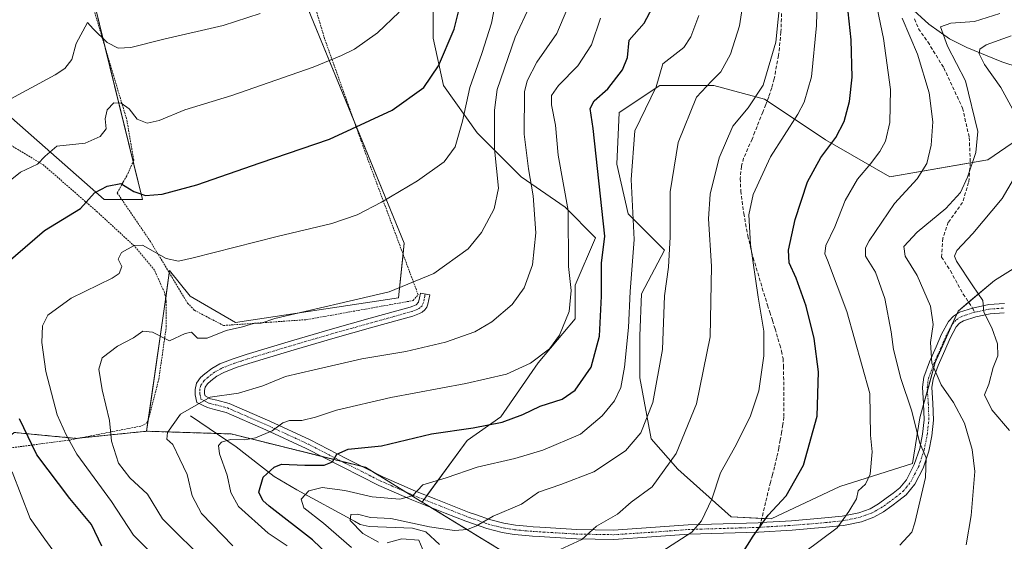
# Model space of a CAD drawing. Units: metres. Extents: x 583093 to 586488, y 4770579 to 4772934.
# Drawn here: x 583963 to 584246, y 4770847 to 4770997 of the extents above; entities that cross this region are included whole.
import ezdxf

# ---------------------------------------------------------------- set-up
doc = ezdxf.new("R2010")
doc.units = ezdxf.units.M
doc.header["$MEASUREMENT"] = 0
for name, pattern in [('TRAZO_Y_PUNTO', [1, 0.5, -0.25, 0, -0.25]), ('TRAZOS', [0.75, 0.5, -0.25]), ('TRAZOSX2', [1.5, 1, -0.5])]:
    doc.linetypes.add(name, pattern=pattern)
for name, color, linetype, lineweight in [('Alambrada', 19, 'TRAZOS', 0), ('Arbolado forestal', 92, 'TRAZOS', 0), ('Arbolado forestal CxS', 92, 'Continuous', 0), ('Camino', 19, 'Continuous', 0), ('Camino Cxs', 19, 'Continuous', 0), ('Camino eje', 39, 'TRAZO_Y_PUNTO', 13), ('Corriente natural lineal', 142, 'Continuous', 13), ('Curva de nivel maestra', 36, 'Continuous', 30), ('Curva de nivel normal', 36, 'Continuous', 0), ('Matorral', 135, 'Continuous', 0), ('Matorral CxS', 135, 'Continuous', 0), ('Pastizal CxS', 92, 'Continuous', 0), ('Prado', 92, 'Continuous', 0), ('Prado CxS', 92, 'Continuous', 0), ('Senda', 19, 'TRAZOSX2', 0)]:
    doc.layers.add(name, color=color, linetype=linetype, lineweight=lineweight)

# ---------------------------------------------------------------- blocks, each defined once
blk = doc.blocks.new('*U167')
at = {"layer": 'Curva de nivel normal', "color": 36, "linetype": 'Continuous', "lineweight": 0}
blk.add_polyline3d([(584215.99, 4770846.12, 740), (584219.41, 4770849.86, 740), (584220.31, 4770852.52, 740), (584223.37, 4770865.62, 740), (584223.51, 4770871.28, 740), (584221.75, 4770875.47, 740), (584219.37, 4770885, 740), (584216.26, 4770894.05, 740), (584214.12, 4770902.39, 740), (584213.49, 4770907.48, 740), (584211.7, 4770917.07, 740), (584209.01, 4770924.73, 740), (584206.07, 4770929.33, 740), (584206.05, 4770931.67, 740), (584207.16, 4770933.76, 740), (584214.47, 4770944.46, 740), (584220.98, 4770951.6, 740), (584223.76, 4770956.01, 740), (584224.97, 4770961.26, 740), (584225.44, 4770967.96, 740), (584224.38, 4770976.36, 740), (584221.06, 4770987.47, 740), (584216.66, 4770997.78, 740)], dxfattribs=at)
blk = doc.blocks.new('*U168')
at = {"layer": 'Curva de nivel normal', "color": 36, "linetype": 'Continuous', "lineweight": 0}
blk.add_polyline3d([(584116.98, 4770844.27, 760), (584124.47, 4770847.77, 760), (584128.62, 4770851.62, 760), (584134.75, 4770855.04, 760), (584138.6, 4770858.48, 760), (584144.7, 4770862.91, 760), (584151.59, 4770872.5, 760), (584157.47, 4770886.78, 760), (584161.36, 4770906.09, 760), (584161.74, 4770926.42, 760), (584160.86, 4770940.08, 760), (584161.34, 4770947.14, 760), (584163.98, 4770957.61, 760), (584167.88, 4770966.69, 760), (584172.32, 4770972.05, 760), (584176.6, 4770978.53, 760), (584180.25, 4770990.88, 760), (584182.29, 4771010.86, 760)], dxfattribs=at)
blk = doc.blocks.new('*U169')
at = {"layer": 'Curva de nivel normal', "color": 36, "linetype": 'Continuous', "lineweight": 0}
blk.add_polyline3d([(584235.07, 4770846.2, 735), (584236.55, 4770854.62, 735), (584237.54, 4770867.3, 735), (584236.8, 4770873.61, 735), (584234.58, 4770881.25, 735), (584231.4, 4770887.22, 735), (584227.91, 4770892.22, 735), (584225.22, 4770898.54, 735), (584224.77, 4770904.42, 735), (584225.58, 4770909.59, 735), (584224.83, 4770914.94, 735), (584220.95, 4770923.77, 735), (584217.48, 4770929.26, 735), (584217.11, 4770932.04, 735), (584221, 4770936.22, 735), (584229.19, 4770943.04, 735), (584233.42, 4770947.66, 735), (584235.5, 4770952.06, 735), (584237.84, 4770959.15, 735), (584238.47, 4770965.19, 735), (584234.85, 4770979.75, 735), (584229.67, 4770989.76, 735), (584227.67, 4770995.31, 735), (584230.67, 4770996.38, 735), (584237.45, 4770996.9, 735), (584244.78, 4770999.12, 735)], dxfattribs=at)
blk = doc.blocks.new('*U170')
at = {"layer": 'Curva de nivel normal', "color": 36, "linetype": 'Continuous', "lineweight": 0}
for points in [[(584247.54, 4770879.16, 730), (584242.44, 4770885.09, 730), (584240.39, 4770889.37, 730), (584241.6, 4770892.42, 730), (584242.88, 4770897.21, 730), (584244.18, 4770900.57, 730), (584244.11, 4770904.05, 730), (584242.48, 4770908.7, 730), (584240.16, 4770913.14, 730), (584239.88, 4770916.58, 730), (584236.96, 4770920.8, 730), (584232.33, 4770927.84, 730), (584231.74, 4770929.26, 730), (584232.35, 4770930.95, 730), (584237, 4770935.8, 730), (584245.46, 4770945.95, 730), (584248.69, 4770951.44, 730)], [(584248.55, 4770971.53, 730), (584245.09, 4770977.9, 730), (584240.36, 4770984.52, 730), (584238.86, 4770987.56, 730), (584239.02, 4770988.89, 730), (584240.81, 4770990.16, 730), (584248.03, 4770992.7, 730)]]:
    blk.add_polyline3d(points, dxfattribs=at)
blk = doc.blocks.new('*U171')
at = {"layer": 'Curva de nivel normal', "color": 36, "linetype": 'Continuous', "lineweight": 0}
blk.add_polyline3d([(584039.62, 4770845.96, 780), (584034.18, 4770849.6, 780), (584025.61, 4770857.24, 780), (584023.44, 4770861.22, 780), (584022.38, 4770866.28, 780), (584020.15, 4770872.44, 780), (584019.86, 4770874.76, 780), (584020.72, 4770875.78, 780), (584023.26, 4770876.53, 780), (584027.3, 4770876.43, 780), (584030.47, 4770876.99, 780), (584035.28, 4770879, 780), (584038.39, 4770881.33, 780), (584040.29, 4770881.97, 780), (584043.83, 4770882.01, 780), (584047.81, 4770882.94, 780), (584053.8, 4770885.01, 780), (584069.46, 4770888.65, 780), (584091.04, 4770892.6, 780), (584102.78, 4770895.37, 780), (584109.7, 4770898.54, 780), (584115.12, 4770902.63, 780), (584118.05, 4770906.55, 780), (584120.83, 4770913.4, 780), (584121.4, 4770919.45, 780), (584120.57, 4770926.29, 780), (584120.48, 4770942.44, 780), (584117.67, 4770958.42, 780), (584116.85, 4770967.03, 780), (584115.75, 4770972.83, 780), (584115.73, 4770975.52, 780), (584117.75, 4770978.48, 780), (584123.24, 4770984.13, 780), (584127.25, 4770990.16, 780), (584129.79, 4770997.8, 780)], dxfattribs=at)
blk = doc.blocks.new('*U173')
at = {"layer": 'Curva de nivel normal', "color": 36, "linetype": 'Continuous', "lineweight": 0}
blk.add_polyline3d([(584016.84, 4770840.63, 790), (584003.74, 4770853.72, 790), (583999.37, 4770860.8, 790), (583994.33, 4770865.5, 790), (583991.07, 4770869.68, 790), (583989.09, 4770876.05, 790), (583988.43, 4770882.01, 790), (583986.4, 4770890.86, 790), (583985.44, 4770896.73, 790), (583986.39, 4770900, 790), (583990.82, 4770903.43, 790), (583995.37, 4770905.81, 790), (583998.09, 4770907.72, 790), (584000.83, 4770907.39, 790), (584005.74, 4770904.93, 790), (584010.26, 4770907.06, 790), (584012.08, 4770907.43, 790), (584013.82, 4770905.65, 790), (584016.56, 4770905.73, 790), (584022.01, 4770907.88, 790), (584026.71, 4770909, 790), (584029.95, 4770909.9, 790), (584032.14, 4770910.05, 790), (584036.08, 4770911.36, 790), (584068.96, 4770919.03, 790), (584081.8, 4770924.36, 790), (584091.76, 4770931.37, 790), (584095.59, 4770936.1, 790), (584099.24, 4770942.95, 790), (584100.42, 4770948.92, 790), (584099.26, 4770960.17, 790), (584099.29, 4770971.37, 790), (584100.08, 4770977.27, 790), (584105.29, 4770992.38, 790), (584109.34, 4771001.18, 790)], dxfattribs=at)
blk = doc.blocks.new('*U181')
at = {"layer": 'Curva de nivel normal', "color": 36, "linetype": 'Continuous', "lineweight": 0}
blk.add_polyline3d([(584004.87, 4770839.47, 795), (583995.38, 4770849.01, 795), (583989.02, 4770858.64, 795), (583979.1, 4770872.29, 795), (583975.98, 4770877.91, 795), (583973.45, 4770883.64, 795), (583970.19, 4770896.14, 795), (583969.01, 4770904.42, 795), (583969.17, 4770909.27, 795), (583970.69, 4770912.34, 795), (583977.48, 4770917.24, 795), (583989.25, 4770922.98, 795), (583991.26, 4770924.36, 795), (583992.07, 4770926.34, 795), (583990.98, 4770928.44, 795), (583991.92, 4770930.35, 795), (583995.54, 4770932.33, 795), (583997.96, 4770932.5, 795), (584004.74, 4770928.59, 795), (584008.37, 4770927.87, 795), (584012.56, 4770928.82, 795), (584036.74, 4770934.97, 795), (584052.47, 4770938.66, 795), (584059.8, 4770941.17, 795), (584066.8, 4770944.84, 795), (584077.13, 4770950.98, 795), (584084.84, 4770956.45, 795), (584088.02, 4770960.78, 795), (584090.04, 4770968.16, 795), (584092.19, 4770977.89, 795), (584095.66, 4770987.65, 795), (584098.41, 4770996.37, 795), (584099.94, 4771004.46, 795)], dxfattribs=at)
blk = doc.blocks.new('*U187')
at = {"layer": 'Curva de nivel normal', "color": 36, "linetype": 'Continuous', "lineweight": 0}
for points in [[(583974.73, 4770841.11, 805), (583969.84, 4770847.79, 805), (583965.63, 4770853.74, 805), (583960.46, 4770867.26, 805)], [(583957.35, 4770949.04, 805), (583962.89, 4770953.49, 805), (583967.75, 4770955.75, 805), (583969.99, 4770958.08, 805), (583973.36, 4770960.99, 805), (583981.45, 4770961.87, 805), (583985.83, 4770963.72, 805), (583987.51, 4770965.96, 805), (583987.25, 4770968.84, 805), (583987.76, 4770971.39, 805), (583989.74, 4770973.42, 805), (583991.85, 4770973.36, 805), (583994.09, 4770971.67, 805), (583996.48, 4770968.76, 805), (583999.32, 4770967.6, 805), (584002.74, 4770968.36, 805), (584010.18, 4770971.47, 805), (584023.67, 4770975.52, 805), (584047.11, 4770983.68, 805), (584055.25, 4770987.1, 805), (584059.03, 4770988.93, 805), (584065.64, 4770993.61, 805), (584071.87, 4770999.57, 805)]]:
    blk.add_polyline3d(points, dxfattribs=at)
blk = doc.blocks.new('*U188')
at = {"layer": 'Curva de nivel normal', "color": 36, "linetype": 'Continuous', "lineweight": 0}
for points in [[(584078.98, 4770844.1, 765), (584077.51, 4770847.53, 765), (584072.64, 4770847.94, 765), (584068.36, 4770846.76, 765)], [(584065.86, 4770846.93, 765), (584061.38, 4770849.49, 765), (584057.78, 4770853.21, 765), (584057.92, 4770854.9, 765), (584059.84, 4770855.02, 765), (584063.65, 4770854.06, 765), (584069.45, 4770853.74, 765), (584080.54, 4770851.38, 765), (584087.75, 4770850.36, 765), (584091.53, 4770850.57, 765), (584094.12, 4770851.67, 765), (584098.87, 4770854.5, 765), (584107.05, 4770857.88, 765), (584111.92, 4770861.34, 765), (584118.38, 4770863.54, 765), (584127.85, 4770867.23, 765), (584136.96, 4770873.23, 765), (584141.41, 4770878.43, 765), (584144.87, 4770887.18, 765), (584147.65, 4770902.42, 765), (584148.24, 4770917.84, 765), (584149.36, 4770926.12, 765), (584149.83, 4770934.88, 765), (584149.88, 4770947.78, 765), (584152.17, 4770962.01, 765), (584157.44, 4770975.11, 765), (584161.72, 4770979.67, 765), (584164.41, 4770982.35, 765), (584167.22, 4770987.44, 765), (584169.81, 4770995.58, 765), (584171.57, 4771006.98, 765)]]:
    blk.add_polyline3d(points, dxfattribs=at)
blk = doc.blocks.new('*U190')
at = {"layer": 'Curva de nivel normal', "color": 36, "linetype": 'Continuous', "lineweight": 0}
blk.add_polyline3d([(584188.57, 4770844.12, 745), (584197.92, 4770851.09, 745), (584201.26, 4770855.76, 745), (584203.5, 4770859.43, 745), (584204.02, 4770861.76, 745), (584206.05, 4770863.7, 745), (584207.42, 4770866.54, 745), (584207.98, 4770872.93, 745), (584207.54, 4770877.76, 745), (584207.37, 4770889.76, 745), (584200.73, 4770913.42, 745), (584195.2, 4770928.15, 745), (584194.41, 4770930.01, 745), (584194.69, 4770932.36, 745), (584197.24, 4770937.74, 745), (584200.25, 4770945.33, 745), (584203.78, 4770951.44, 745), (584207.55, 4770955.85, 745), (584210.25, 4770959.47, 745), (584211.82, 4770962.44, 745), (584213.14, 4770967.8, 745), (584213.31, 4770977.28, 745), (584211.29, 4770991.93, 745), (584208.95, 4771002.98, 745)], dxfattribs=at)
blk = doc.blocks.new('*U191')
at = {"layer": 'Curva de nivel normal', "color": 36, "linetype": 'Continuous', "lineweight": 0}
blk.add_polyline3d([(583957.81, 4770973.38, 810), (583972.81, 4770981.52, 810), (583975.58, 4770983.36, 810), (583977.59, 4770985.9, 810), (583978.92, 4770990.49, 810), (583982.18, 4770996.57, 810), (583983.78, 4770994.79, 810), (583987.84, 4770990.78, 810), (583990.98, 4770989.14, 810), (583994.66, 4770989.38, 810), (584004.13, 4770991.8, 810), (584021.22, 4770995.67, 810), (584031.8, 4770999.16, 810)], dxfattribs=at)
blk = doc.blocks.new('*U192')
at = {"layer": 'Curva de nivel normal', "color": 36, "linetype": 'Continuous', "lineweight": 0}
blk.add_polyline3d([(584143.18, 4770841.48, 755), (584156.11, 4770849.89, 755), (584158.92, 4770853.11, 755), (584161.89, 4770859.3, 755), (584164.32, 4770866.91, 755), (584168.48, 4770874.3, 755), (584172.91, 4770883.04, 755), (584175.39, 4770890.54, 755), (584176.85, 4770900.6, 755), (584176.86, 4770907.69, 755), (584175.18, 4770917.46, 755), (584173, 4770932.63, 755), (584172.48, 4770941.22, 755), (584173.79, 4770947.08, 755), (584178.78, 4770957.93, 755), (584186.65, 4770970.14, 755), (584188.45, 4770973.64, 755), (584190.53, 4770980.93, 755), (584192.02, 4770995.75, 755), (584192.38, 4771010.05, 755)], dxfattribs=at)
blk = doc.blocks.new('*U193')
at = {"layer": 'Curva de nivel normal', "color": 36, "linetype": 'Continuous', "lineweight": 0}
blk.add_polyline3d([(584058.15, 4770845.42, 770), (584050.05, 4770852.44, 770), (584044.38, 4770856.87, 770), (584043.66, 4770859.36, 770), (584045.9, 4770861.78, 770), (584049.67, 4770862.7, 770), (584056.26, 4770861.89, 770), (584064.1, 4770860.06, 770), (584072.05, 4770859.32, 770), (584075.7, 4770860.27, 770), (584078.69, 4770863.44, 770), (584085.36, 4770865.53, 770), (584094.35, 4770868.56, 770), (584105.12, 4770871.08, 770), (584113.17, 4770873.41, 770), (584124.03, 4770878.08, 770), (584130.3, 4770883.34, 770), (584133.86, 4770887.7, 770), (584135.64, 4770891.53, 770), (584136.7, 4770897.37, 770), (584137.87, 4770908.78, 770), (584138.34, 4770919.16, 770), (584139.52, 4770934.11, 770), (584138.66, 4770951.33, 770), (584139.65, 4770965.38, 770), (584145.82, 4770978.08, 770), (584147.78, 4770984.71, 770), (584153.79, 4770989.4, 770), (584155.84, 4770992.49, 770), (584158.14, 4770998.6, 770)], dxfattribs=at)
blk = doc.blocks.new('*U194')
at = {"layer": 'Curva de nivel normal', "color": 36, "linetype": 'Continuous', "lineweight": 0}
blk.add_polyline3d([(584024, 4770845.96, 785), (584014.98, 4770855.22, 785), (584012.26, 4770860.34, 785), (584010.84, 4770866.42, 785), (584008.74, 4770870.88, 785), (584006.68, 4770875.04, 785), (584004.96, 4770876.63, 785), (584005.15, 4770878.57, 785), (584008.92, 4770883.77, 785), (584017.42, 4770888.68, 785), (584025.6, 4770889.91, 785), (584032.61, 4770891.93, 785), (584039.15, 4770894.68, 785), (584047.35, 4770896.58, 785), (584061.13, 4770899.73, 785), (584073.8, 4770901.9, 785), (584085.24, 4770904.52, 785), (584093.6, 4770907.54, 785), (584098.55, 4770910.43, 785), (584104.35, 4770915.43, 785), (584107.84, 4770920.21, 785), (584110.22, 4770926.85, 785), (584111.17, 4770936, 785), (584110.47, 4770946.7, 785), (584109.06, 4770954.41, 785), (584107.87, 4770964.38, 785), (584107.96, 4770976.6, 785), (584108.72, 4770979.8, 785), (584111.49, 4770985.17, 785), (584117.24, 4770993.39, 785), (584120.16, 4771000.23, 785)], dxfattribs=at)
blk = doc.blocks.new('*U199')
at = {"layer": 'Curva de nivel maestra', "color": 36, "linetype": 'Continuous', "lineweight": 30}
blk.add_polyline3d([(584169.3, 4770841.7, 750), (584173.79, 4770848.68, 750), (584178.06, 4770854.71, 750), (584183.28, 4770860.28, 750), (584188.26, 4770869.09, 750), (584192.19, 4770883.24, 750), (584192.54, 4770895.97, 750), (584191.3, 4770905.62, 750), (584188.97, 4770914.92, 750), (584186.1, 4770922.97, 750), (584184.09, 4770927.4, 750), (584183.95, 4770931.03, 750), (584185.82, 4770939.88, 750), (584189.35, 4770950.7, 750), (584193.26, 4770957.75, 750), (584197.56, 4770963.42, 750), (584199.96, 4770968.08, 750), (584201.44, 4770973.85, 750), (584202.22, 4770980.8, 750), (584201.94, 4770991.56, 750), (584200.21, 4771007.76, 750)], dxfattribs=at)
blk = doc.blocks.new('*U200')
at = {"layer": 'Curva de nivel maestra', "color": 36, "linetype": 'Continuous', "lineweight": 30}
blk.add_polyline3d([(584063.52, 4770831.72, 775), (584046.91, 4770847.65, 775), (584034.4, 4770857.31, 775), (584032.58, 4770858.96, 775), (584031.46, 4770861.39, 775), (584032.69, 4770865.64, 775), (584035.89, 4770868.53, 775), (584037.98, 4770869.4, 775), (584044.73, 4770869.15, 775), (584050.29, 4770869.1, 775), (584052.62, 4770870.09, 775), (584053.95, 4770872.3, 775), (584057.13, 4770873.73, 775), (584066.8, 4770874.69, 775), (584081.13, 4770878.16, 775), (584093.12, 4770879.93, 775), (584101.46, 4770881.54, 775), (584107.46, 4770883.71, 775), (584112.46, 4770886.09, 775), (584118.82, 4770888.15, 775), (584122.56, 4770890.74, 775), (584127.14, 4770897.35, 775), (584129.5, 4770906.32, 775), (584130.06, 4770917.76, 775), (584130.13, 4770927.33, 775), (584131.1, 4770935.06, 775), (584127.71, 4770966.02, 775), (584126.83, 4770971.82, 775), (584127.94, 4770974.03, 775), (584131.89, 4770977.45, 775), (584136.16, 4770982.94, 775), (584137.56, 4770986.49, 775), (584138.04, 4770991.44, 775), (584142.34, 4770996.42, 775), (584146.37, 4771004.08, 775)], dxfattribs=at)
blk = doc.blocks.new('*U202')
at = {"layer": 'Curva de nivel maestra', "color": 36, "linetype": 'Continuous', "lineweight": 30}
for points in [[(583986.24, 4770845.8, 800), (583983.25, 4770852.03, 800), (583977.1, 4770859.5, 800), (583967.58, 4770872.12, 800), (583962.54, 4770882.48, 800)], [(583958.62, 4770927.12, 800), (583969.76, 4770936.73, 800), (583980.14, 4770943.02, 800), (583984.14, 4770947.54, 800), (583987.81, 4770949.42, 800), (583991.76, 4770950.27, 800), (583995.43, 4770947.96, 800), (583998.86, 4770946.8, 800), (584003.67, 4770947.15, 800), (584013.65, 4770949.81, 800), (584031.8, 4770956.19, 800), (584051.8, 4770963.02, 800), (584069.8, 4770971.37, 800), (584078.95, 4770977.88, 800), (584083.15, 4770984.09, 800), (584087.73, 4770994.68, 800), (584089.9, 4771003.55, 800)]]:
    blk.add_polyline3d(points, dxfattribs=at)

msp = doc.modelspace()

# ---------------------------------------------------------------- linework, layer by layer
at = {"layer": 'Alambrada', "color": 19, "linetype": 'TRAZOS', "lineweight": 0}
for points in [[(583982.07, 4771006.65, 816.93), (583993.46, 4770968.51, 806.17), (583995.46, 4770956.88, 805), (583993.44, 4770952.43, 805.04), (583992.39, 4770950.59, 805.87), (583990.72, 4770947.5, 805.92), (584000.24, 4770933.55, 799.19), (584009.92, 4770917.45, 796.49), (584010.96, 4770915.79, 794.91), (584012.92, 4770913.73, 794.4), (584021.28, 4770909.34, 793.11), (584045.31, 4770911.04, 791.79), (584075.84, 4770916.52, 793.28), (584077.32, 4770918.19, 793.19), (584062.28, 4770958.68, 802.97), (584050.41, 4770991.85, 810.12), (584042.14, 4771019.6, 817.48), (584042.1, 4771019.75, 817.08)], [(583944.21, 4770872, 816.12), (583977.14, 4770876.38, 795.49), (583997.73, 4770880.43, 790.09), (583999.23, 4770881.34, 788.79), (584000, 4770883.39, 788.09), (584000.48, 4770885.55, 788.6), (584001.28, 4770888.46, 791.71), (584002.67, 4770893.9, 794.01), (584004.82, 4770908.98, 794.56), (584004.82, 4770916.38, 799.84), (584004.3, 4770918.9, 800.03), (584003.23, 4770921.16, 800.23), (584001.44, 4770925.29, 800.7), (583995.66, 4770932.18, 800.69), (583984.96, 4770942.03, 804.12), (583969.46, 4770955.57, 805.22), (583956.55, 4770963.31, 808.32)]]:
    msp.add_polyline3d(points, dxfattribs=at)
at = {"layer": 'Arbolado forestal', "color": 92, "linetype": 'TRAZOS', "lineweight": 0}
for points in [[(583951.34, 4770870.08, 809.18), (583955.21, 4770873.46, 806.49), (583961.03, 4770878.55, 801.54), (583978.76, 4770876.86, 793.83), (583980.46, 4770877.03, 793.29), (583999.15, 4770878.9, 786.46)], [(583999.15, 4770878.9, 786.46), (584019.29, 4770878.26, 781.26), (584023.5, 4770878.13, 780.76), (584049.62, 4770871.64, 775.15), (584055.31, 4770870.23, 774.27), (584061.18, 4770868.77, 772.99), (584062.14, 4770868.53, 772.74), (584064.42, 4770867.13, 772.23), (584073.72, 4770861.43, 769.89), (584078.5, 4770858.5, 769.16)], [(584078.5, 4770858.5, 769.16), (584080.9, 4770857.03, 768.19), (584110.79, 4770838.72, 758.2), (584148.45, 4770823.03, 746.47), (584179.83, 4770819.89, 742.48), (584208.08, 4770794.78, 723.87), (584226.91, 4770790.07, 717.79), (584261.44, 4770760.26, 695.73), (584283.41, 4770743, 684.46), (584306.94, 4770733.58, 675.56), (584336.23, 4770732.36, 671.56)]]:
    msp.add_polyline3d(points, dxfattribs=at)
at = {"layer": 'Arbolado forestal CxS', "color": 92, "linetype": 'Continuous', "lineweight": 0}
msp.add_polyline3d([(583961.03, 4770878.55, 801.54), (583978.76, 4770876.86, 793.83), (583999.16, 4770878.9, 786.46), (584023.5, 4770878.13, 780.76), (584062.14, 4770868.53, 772.74), (584078.5, 4770858.5, 769.16), (584078.5, 4770858.5, 769.16), (584110.79, 4770838.72, 758.2), (584148.45, 4770823.02, 746.47), (584179.83, 4770819.89, 742.48), (584208.08, 4770794.78, 723.87), (584226.91, 4770790.07, 717.79), (584261.44, 4770760.26, 695.73)], dxfattribs=at)
at = {"layer": 'Camino', "color": 19, "linetype": 'Continuous', "lineweight": 0}
msp.add_polyline3d([(584246.05, 4770913, 727.96), (584242, 4770912.72, 729.1), (584237.86, 4770911.86, 730.48), (584234.31, 4770910.7, 731.56), (584233.13, 4770909.97, 731.89), (584232.17, 4770908.92, 732.14), (584230.45, 4770905.68, 733.19), (584228.94, 4770902.11, 733.8), (584227.01, 4770897.84, 734.5), (584225.53, 4770893.85, 735.19), (584225.21, 4770891.48, 735.92), (584225.52, 4770887.02, 737.06), (584225.68, 4770882.09, 737.93), (584225.17, 4770877.62, 738.8), (584224.31, 4770873.21, 739.34), (584222.65, 4770868.24, 740.07), (584220.3, 4770863.68, 740.5), (584217.79, 4770860.6, 741.05), (584215.72, 4770858.92, 741.63), (584213.68, 4770857.41, 741.94), (584211.26, 4770855.69, 742.35), (584208.52, 4770854.14, 743.07), (584204.95, 4770852.85, 743.73), (584199.77, 4770851.78, 744.39), (584194.66, 4770851.24, 745.3), (584184.98, 4770850.45, 747.27), (584175.27, 4770849.87, 749.51), (584165.21, 4770849.57, 752.51), (584155.21, 4770849.26, 755), (584144.53, 4770848.46, 756.61), (584133.66, 4770847.77, 758.49), (584122.86, 4770847.96, 760.16), (584112.16, 4770848.58, 762.1), (584110.25, 4770848.72, 762.44), (584108.35, 4770848.87, 762.78), (584104.96, 4770849.19, 763.25), (584101.48, 4770849.75, 763.61), (584097.11, 4770850.88, 764.03), (584091.02, 4770853, 765.72), (584085.09, 4770855.36, 766.98), (584075.5, 4770859.19, 769.45), (584065.97, 4770863.32, 771.49), (584055.41, 4770868.66, 774.1), (584045.07, 4770873.98, 776.69), (584033.51, 4770879.3, 780.11), (584022.04, 4770884.32, 783.19), (584018.7, 4770885.19, 783.63), (584016.65, 4770885.71, 783.93), (584013.63, 4770887.2, 784.65), (584013.14, 4770889.35, 785.19), (584013.1, 4770890.93, 785.57), (584013.52, 4770892.76, 786), (584014.69, 4770894.37, 786.44), (584015.88, 4770895.45, 786.76), (584017.92, 4770897.01, 787.2), (584020.19, 4770898.27, 787.37), (584024.03, 4770899.76, 787.66), (584027.8, 4770901.02, 787.83), (584039.89, 4770904.65, 787.78), (584051.97, 4770908.21, 787.84), (584063.52, 4770911.43, 788.3), (584074.98, 4770914.61, 788.31), (584075.76, 4770914.88, 788.35), (584076.75, 4770915.34, 788.41), (584077.43, 4770916.02, 788.52), (584077.74, 4770917.35, 788.78), (584078, 4770918.67, 789.04), (584080.65, 4770918.16, 788.7), (584080.4, 4770916.84, 788.47), (584080.14, 4770915.52, 788.24), (584079.82, 4770914.63, 788.09), (584079.24, 4770913.84, 787.96), (584078.51, 4770913.22, 787.86), (584077.69, 4770912.78, 787.81), (584076.75, 4770912.37, 787.77), (584075.79, 4770912.03, 787.73), (584064.25, 4770908.83, 787.65), (584052.72, 4770905.61, 787.12), (584040.66, 4770902.06, 787.05), (584028.62, 4770898.44, 787.09), (584024.95, 4770897.22, 787.07), (584021.34, 4770895.82, 786.97), (584019.41, 4770894.75, 786.73), (584017.61, 4770893.37, 786.28), (584016.72, 4770892.56, 785.93), (584016.03, 4770891.61, 785.63), (584015.81, 4770890.66, 785.34), (584015.84, 4770889.69, 785.04), (584015.98, 4770889.05, 784.83), (584017.59, 4770888.26, 784.4), (584019.38, 4770887.8, 784.09), (584022.92, 4770886.88, 783.62), (584034.62, 4770881.77, 780.71), (584046.25, 4770876.41, 777.15), (584056.64, 4770871.06, 774.19), (584067.12, 4770865.77, 771.66), (584076.54, 4770861.68, 769.8), (584082.4, 4770859.34, 768.75), (584091.96, 4770855.53, 766.19), (584094.08, 4770854.79, 765.66), (584097.89, 4770853.47, 764.63), (584102.03, 4770852.4, 763.86), (584105.3, 4770851.88, 763.56), (584108.59, 4770851.56, 763.1), (584110.46, 4770851.41, 762.77), (584112.33, 4770851.28, 762.45), (584122.96, 4770850.66, 760.58), (584133.6, 4770850.47, 759.11), (584144.34, 4770851.15, 757.35), (584155.07, 4770851.96, 755.55), (584165.13, 4770852.27, 752.87), (584175.15, 4770852.57, 750.06), (584175.97, 4770852.62, 749.85), (584184.79, 4770853.14, 747.89), (584194.41, 4770853.93, 746.12), (584199.36, 4770854.45, 745.17), (584204.22, 4770855.45, 744.2), (584207.39, 4770856.6, 743.45), (584209.81, 4770857.97, 742.81), (584212.09, 4770859.59, 742.38), (584214.06, 4770861.05, 742.04), (584215.96, 4770862.6, 741.49), (584217.9, 4770864.92, 741.11), (584220.15, 4770869.3, 740.72), (584221.69, 4770873.9, 739.85), (584222.5, 4770878.03, 739.26), (584222.97, 4770882.2, 738.48), (584222.82, 4770886.88, 737.6), (584222.5, 4770891.57, 736.51), (584222.89, 4770894.5, 735.84), (584224.51, 4770898.86, 735.13), (584226.46, 4770903.19, 733.98), (584228.01, 4770906.84, 733.56), (584229.95, 4770910.49, 732.86), (584231.39, 4770912.07, 732.32), (584233.17, 4770913.17, 731.75), (584236.9, 4770914.38, 730.53), (584241.63, 4770915.4, 729.02), (584246.11, 4770915.71, 727.76)], dxfattribs=at)
at = {"layer": 'Camino Cxs', "color": 19, "linetype": 'Continuous', "lineweight": 0}
msp.add_polyline3d([(584246.05, 4770913, 727.96), (584242, 4770912.72, 729.1), (584237.86, 4770911.86, 730.48), (584234.31, 4770910.7, 731.56), (584233.13, 4770909.97, 731.89), (584232.17, 4770908.92, 732.14), (584230.45, 4770905.68, 733.19), (584228.94, 4770902.11, 733.8), (584227.01, 4770897.84, 734.5), (584225.53, 4770893.85, 735.19), (584225.21, 4770891.48, 735.92), (584225.52, 4770887.02, 737.06), (584225.68, 4770882.09, 737.93), (584225.17, 4770877.62, 738.8), (584224.31, 4770873.21, 739.34), (584222.65, 4770868.24, 740.07), (584220.3, 4770863.68, 740.5), (584217.79, 4770860.6, 741.05), (584215.72, 4770858.92, 741.63), (584213.68, 4770857.41, 741.94), (584211.26, 4770855.69, 742.35), (584208.52, 4770854.14, 743.07), (584204.95, 4770852.85, 743.73), (584199.77, 4770851.78, 744.39), (584194.66, 4770851.24, 745.3), (584184.98, 4770850.45, 747.27), (584175.27, 4770849.87, 749.51), (584165.21, 4770849.57, 752.51), (584155.21, 4770849.26, 755), (584144.53, 4770848.46, 756.61), (584133.66, 4770847.77, 758.49), (584122.86, 4770847.96, 760.16), (584112.16, 4770848.58, 762.1), (584110.25, 4770848.72, 762.44), (584108.35, 4770848.87, 762.78), (584104.96, 4770849.19, 763.25), (584101.48, 4770849.75, 763.61), (584097.11, 4770850.88, 764.03), (584091.02, 4770853, 765.72), (584085.09, 4770855.36, 766.98), (584075.5, 4770859.19, 769.45), (584065.97, 4770863.32, 771.49), (584055.41, 4770868.66, 774.1), (584045.07, 4770873.98, 776.69), (584033.51, 4770879.3, 780.11), (584022.04, 4770884.32, 783.19), (584018.7, 4770885.19, 783.63), (584016.65, 4770885.71, 783.93), (584013.63, 4770887.2, 784.65), (584013.14, 4770889.35, 785.19), (584013.1, 4770890.93, 785.57), (584013.52, 4770892.76, 786), (584014.69, 4770894.37, 786.44), (584015.88, 4770895.45, 786.76), (584017.92, 4770897.01, 787.2), (584020.19, 4770898.27, 787.37), (584024.03, 4770899.76, 787.66), (584027.8, 4770901.02, 787.83), (584039.89, 4770904.65, 787.78), (584051.97, 4770908.21, 787.84), (584063.52, 4770911.43, 788.3), (584074.98, 4770914.61, 788.31), (584075.76, 4770914.88, 788.35), (584076.75, 4770915.34, 788.41), (584077.43, 4770916.02, 788.52), (584077.74, 4770917.35, 788.78), (584078, 4770918.67, 789.04), (584080.65, 4770918.16, 788.7), (584080.4, 4770916.84, 788.47), (584080.14, 4770915.52, 788.24), (584079.82, 4770914.63, 788.09), (584079.24, 4770913.84, 787.96), (584078.51, 4770913.22, 787.86), (584077.69, 4770912.78, 787.81), (584076.75, 4770912.37, 787.77), (584075.79, 4770912.03, 787.73), (584064.25, 4770908.83, 787.65), (584052.72, 4770905.61, 787.12), (584040.66, 4770902.06, 787.05), (584028.62, 4770898.44, 787.09), (584024.95, 4770897.22, 787.07), (584021.34, 4770895.82, 786.97), (584019.41, 4770894.75, 786.73), (584017.61, 4770893.37, 786.28), (584016.72, 4770892.56, 785.93), (584016.03, 4770891.61, 785.63), (584015.81, 4770890.66, 785.34), (584015.84, 4770889.69, 785.04), (584015.98, 4770889.05, 784.83), (584017.59, 4770888.26, 784.4), (584019.38, 4770887.8, 784.09), (584022.92, 4770886.88, 783.62), (584034.62, 4770881.77, 780.71), (584046.25, 4770876.41, 777.15), (584056.64, 4770871.06, 774.19), (584067.12, 4770865.77, 771.66), (584076.54, 4770861.68, 769.8), (584082.4, 4770859.34, 768.75), (584091.96, 4770855.53, 766.19), (584094.08, 4770854.79, 765.66), (584097.89, 4770853.47, 764.63), (584102.03, 4770852.4, 763.86), (584105.3, 4770851.88, 763.56), (584108.59, 4770851.56, 763.1), (584110.46, 4770851.41, 762.77), (584112.33, 4770851.28, 762.45), (584122.96, 4770850.66, 760.58), (584133.6, 4770850.47, 759.11), (584144.34, 4770851.15, 757.35), (584155.07, 4770851.96, 755.55), (584165.13, 4770852.27, 752.87), (584175.15, 4770852.57, 750.06), (584175.97, 4770852.62, 749.85), (584184.79, 4770853.14, 747.89), (584194.41, 4770853.93, 746.12), (584199.36, 4770854.45, 745.17), (584204.22, 4770855.45, 744.2), (584207.39, 4770856.6, 743.45), (584209.81, 4770857.97, 742.81), (584212.09, 4770859.59, 742.38), (584214.06, 4770861.05, 742.04), (584215.96, 4770862.6, 741.49), (584217.9, 4770864.92, 741.11), (584220.15, 4770869.3, 740.72), (584221.69, 4770873.9, 739.85), (584222.5, 4770878.03, 739.26), (584222.97, 4770882.2, 738.48), (584222.82, 4770886.88, 737.6), (584222.5, 4770891.57, 736.51), (584222.89, 4770894.5, 735.84), (584224.51, 4770898.86, 735.13), (584226.46, 4770903.19, 733.98), (584228.01, 4770906.84, 733.56), (584229.95, 4770910.49, 732.86), (584231.39, 4770912.07, 732.32), (584233.17, 4770913.17, 731.75), (584236.9, 4770914.38, 730.53), (584241.63, 4770915.4, 729.02), (584246.11, 4770915.71, 727.76)], dxfattribs=at)
at = {"layer": 'Camino eje', "color": 39, "linetype": 'TRAZO_Y_PUNTO', "lineweight": 13}
for points in [[(584079.33, 4770918.42, 788.87), (584079.2, 4770917.76, 788.75), (584079.02, 4770916.82, 788.57), (584078.81, 4770915.8, 788.38), (584078.45, 4770915.05, 788.25), (584077.82, 4770914.4, 788.14), (584077.22, 4770914.06, 788.1), (584076.44, 4770913.71, 788.05), (584075.58, 4770913.39, 787.99), (584069.62, 4770911.72, 787.84), (584063.89, 4770910.13, 787.97), (584058.12, 4770908.52, 787.77), (584052.35, 4770906.91, 787.49), (584040.28, 4770903.36, 787.44), (584034.26, 4770901.55, 787.33), (584028.21, 4770899.73, 787.46), (584026.38, 4770899.12, 787.48), (584024.49, 4770898.49, 787.32), (584020.77, 4770897.05, 787.14), (584018.67, 4770895.88, 786.94), (584016.75, 4770894.41, 786.5), (584015.71, 4770893.47, 786.21), (584014.78, 4770892.19, 785.83), (584014.51, 4770891.03, 785.52), (584014.48, 4770890.01, 785.24), (584014.53, 4770889.36, 785.06), (584014.81, 4770888.13, 784.71), (584016.32, 4770887.38, 784.36), (584017.12, 4770886.99, 784.17), (584018.15, 4770886.73, 784), (584019.04, 4770886.5, 783.86), (584022.48, 4770885.6, 783.4), (584028.33, 4770883.05, 782.1), (584034.07, 4770880.54, 780.42), (584039.85, 4770877.88, 778.65), (584045.66, 4770875.2, 776.92), (584056.03, 4770869.86, 774.15), (584061.27, 4770867.22, 772.79), (584066.55, 4770864.55, 771.6), (584071.31, 4770862.48, 770.38), (584076.02, 4770860.44, 769.66), (584083.75, 4770857.35, 767.88), (584091.49, 4770854.27, 765.99), (584095.6, 4770852.84, 764.85), (584097.5, 4770852.18, 764.35), (584101.76, 4770851.08, 763.73), (584103.5, 4770850.8, 763.57), (584105.13, 4770850.54, 763.41), (584106.83, 4770850.38, 763.23), (584108.47, 4770850.22, 762.94), (584110.36, 4770850.07, 762.61), (584111.29, 4770850, 762.45), (584112.25, 4770849.93, 762.27), (584117.56, 4770849.62, 761.31), (584122.91, 4770849.31, 760.44), (584133.63, 4770849.12, 758.88), (584144.44, 4770849.81, 756.99), (584149.78, 4770850.21, 756.17), (584155.14, 4770850.61, 755.27), (584165.17, 4770850.92, 752.69), (584170.18, 4770851.07, 751.22), (584175.06, 4770851.21, 749.83), (584175.62, 4770851.25, 749.67)], [(584175.62, 4770851.25, 749.67), (584180.48, 4770851.54, 748.57), (584184.89, 4770851.8, 747.58), (584189.73, 4770852.19, 746.61), (584194.54, 4770852.59, 745.74), (584199.57, 4770853.12, 744.85), (584204.59, 4770854.15, 744.01), (584206.17, 4770854.73, 743.72), (584207.96, 4770855.37, 743.26), (584210.54, 4770856.83, 742.58), (584212.89, 4770858.5, 742.12), (584214.89, 4770859.99, 741.8), (584215.84, 4770860.76, 741.57), (584216.88, 4770861.6, 741.27), (584217.85, 4770862.76, 741.01), (584219.1, 4770864.3, 740.79), (584220.23, 4770866.49, 740.64), (584221.4, 4770868.77, 740.36), (584223, 4770873.56, 739.6), (584223.43, 4770875.76, 739.3), (584223.84, 4770877.83, 739.03), (584224.07, 4770879.91, 738.67), (584224.33, 4770882.15, 738.2), (584224.17, 4770886.95, 737.33), (584224.02, 4770889.18, 736.86), (584223.86, 4770891.53, 736.22), (584224.02, 4770892.71, 735.83), (584224.21, 4770894.18, 735.51), (584225.76, 4770898.35, 734.82), (584226.74, 4770900.52, 734.29), (584227.7, 4770902.65, 733.91), (584228.46, 4770904.44, 733.68), (584229.23, 4770906.26, 733.34), (584231.06, 4770909.71, 732.44), (584232.26, 4770911.02, 732.08), (584233.74, 4770911.94, 731.64), (584237.51, 4770913.17, 730.39)], [(584237.51, 4770913.17, 730.39), (584241.82, 4770914.06, 728.97), (584246.08, 4770914.36, 727.8)]]:
    msp.add_polyline3d(points, dxfattribs=at)
at = {"layer": 'Corriente natural lineal', "color": 142, "linetype": 'Continuous', "lineweight": 13}
for points in [[(584182.48, 4771035.95, 760.44), (584190.22, 4771026.87, 754.61), (584192.5, 4771024.7, 753.4), (584200.29, 4771019.14, 748.87), (584204.54, 4771015.51, 746.68), (584208.71, 4771011.76, 744.51), (584218.88, 4771001.12, 738.83), (584224.32, 4770996.13, 736.55), (584230.29, 4770991.85, 733.97), (584235.29, 4770989.35, 731.59), (584245.3, 4770985.23, 727.57), (584250.32, 4770983.64, 725.38), (584253.73, 4770983.08, 724.37), (584264.32, 4770982.12, 719.66), (584269.87, 4770981.32, 717.52), (584275.42, 4770980.12, 714.72), (584287.04, 4770974.44, 709.57)], [(584011.83, 4770883.3, 784.05), (584024.98, 4770874.42, 778.49), (584035.9, 4770865.89, 772.94), (584042.43, 4770861.99, 770.85), (584059, 4770853, 765.2), (584060.62, 4770852.05, 765.04), (584063.19, 4770851.47, 764.6), (584075.7, 4770851.01, 765.65), (584079.53, 4770849.93, 765.16), (584083.47, 4770846.31, 764)]]:
    msp.add_polyline3d(points, dxfattribs=at)
at = {"layer": 'Matorral', "color": 135, "linetype": 'Continuous', "lineweight": 0}
for points in [[(584081.66, 4771010.54, 803.44), (584081.66, 4770992.04, 801.38), (584084.58, 4770978.42, 798.28), (584094.31, 4770964.79, 792.26), (584106.96, 4770952.14, 786.2), (584119.62, 4770943.38, 780.02), (584128.38, 4770934.62, 775.88), (584122.54, 4770920.99, 778.85), (584122.54, 4770911.26, 778.76), (584111.83, 4770898.61, 779.48), (584101.12, 4770883.03, 775.4), (584091.39, 4770876.22, 772.92), (584079.85, 4770860.36, 769.31), (584079.03, 4770859.23, 769.21), (584078.5, 4770858.5, 769.16)], [(584176.25, 4770853.81, 750.02), (584167.43, 4770854.23, 752.43), (584152.06, 4770867.95, 758.96), (584144.38, 4770876.73, 763.53), (584141.09, 4770894.29, 767.35), (584141.09, 4770906.37, 767.87), (584141.64, 4770918.44, 767.51), (584148.22, 4770931.07, 765.5), (584137.8, 4770941.5, 770.48), (584134.5, 4770955.77, 771.45), (584135.19, 4770970.63, 771.85), (584146.87, 4770978.42, 769.44), (584162.44, 4770978.42, 764.03), (584177.04, 4770974.52, 758.94), (584177.8, 4770974.02, 758.61), (584194.56, 4770962.84, 750.64), (584213.06, 4770952.14, 742.25), (584236.26, 4770956.14, 735.01), (584241.28, 4770957, 733.2), (584256.86, 4770967.71, 726.94)], [(584315.93, 4770899.89, 707.8), (584307.94, 4770906.92, 707.82), (584303.55, 4770921.19, 703.71), (584295.32, 4770936.55, 709.4), (584285.99, 4770943.14, 714.53), (584278.12, 4770943.97, 717.64), (584276.02, 4770944.19, 718.48), (584275.56, 4770944.24, 718.61), (584268.97, 4770938.2, 718.31), (584259.1, 4770932.16, 720.71), (584243.18, 4770922.28, 727.34), (584235.78, 4770916.05, 730.86), (584232.75, 4770913.5, 731.87), (584232.39, 4770912.69, 732), (584231.06, 4770909.71, 732.44), (584226.16, 4770898.68, 734.68), (584223.92, 4770890.56, 736.48), (584222.83, 4770886.6, 737.66), (584221.77, 4770882.77, 738.65), (584219.58, 4770869.59, 740.9), (584198.72, 4770863.01, 746.35), (584178.96, 4770853.68, 749.39), (584176.25, 4770853.81, 750.02)], [(584078.5, 4770858.5, 769.16), (584080.9, 4770857.03, 768.19), (584110.79, 4770838.72, 758.2), (584148.45, 4770823.03, 746.47), (584179.83, 4770819.89, 742.48), (584208.08, 4770794.78, 723.87), (584226.91, 4770790.07, 717.79), (584261.44, 4770760.26, 695.73), (584283.41, 4770743, 684.46), (584306.94, 4770733.58, 675.56), (584336.23, 4770732.36, 671.56)]]:
    msp.add_polyline3d(points, dxfattribs=at)
at = {"layer": 'Matorral CxS', "color": 135, "linetype": 'Continuous', "lineweight": 0}
for points in [[(584261.44, 4770760.26, 695.73), (584226.91, 4770790.07, 717.79), (584208.08, 4770794.78, 723.87), (584179.83, 4770819.89, 742.48), (584148.45, 4770823.02, 746.47), (584110.79, 4770838.72, 758.2), (584078.5, 4770858.5, 769.16), (584091.39, 4770876.22, 772.92), (584101.12, 4770883.03, 775.4), (584111.83, 4770898.61, 779.48), (584122.54, 4770911.26, 778.76), (584122.54, 4770920.99, 778.85), (584128.38, 4770934.62, 775.88), (584119.62, 4770943.38, 780.02), (584106.96, 4770952.14, 786.21), (584094.31, 4770964.79, 792.26), (584084.58, 4770978.42, 798.28), (584081.66, 4770992.04, 801.38), (584081.66, 4771010.54, 803.44)], [(584256.86, 4770967.71, 726.94), (584241.28, 4770957, 733.2), (584213.06, 4770952.14, 742.25), (584194.56, 4770962.84, 750.64), (584177.04, 4770974.52, 758.94), (584162.44, 4770978.42, 764.03), (584146.87, 4770978.42, 769.44), (584135.19, 4770970.63, 771.86), (584134.5, 4770955.77, 771.45), (584137.8, 4770941.5, 770.48), (584148.22, 4770931.07, 765.5), (584141.64, 4770918.44, 767.51), (584141.09, 4770906.37, 767.87), (584141.09, 4770894.29, 767.35), (584144.38, 4770876.73, 763.53), (584152.06, 4770867.95, 758.96), (584167.43, 4770854.23, 752.43), (584178.96, 4770853.68, 749.39), (584198.72, 4770863.01, 746.35), (584219.58, 4770869.59, 740.9), (584221.77, 4770882.77, 738.65), (584226.16, 4770898.68, 734.68), (584232.75, 4770913.5, 731.87), (584243.18, 4770922.28, 727.34), (584259.1, 4770932.16, 720.71)]]:
    msp.add_polyline3d(points, dxfattribs=at)
at = {"layer": 'Pastizal CxS', "color": 92, "linetype": 'Continuous', "lineweight": 0}
for points in [[(583980.68, 4771016.18, 815.07), (583997.94, 4770945.57, 799.25), (583986.96, 4770945.57, 798.7), (583960.28, 4770969.1, 808.39)], [(584081.66, 4771010.54, 803.44), (584081.66, 4770992.04, 801.38), (584084.58, 4770978.42, 798.28), (584094.31, 4770964.79, 792.26), (584106.96, 4770952.14, 786.21), (584119.62, 4770943.38, 780.02), (584128.38, 4770934.62, 775.88), (584122.54, 4770920.99, 778.85), (584122.54, 4770911.26, 778.76), (584111.83, 4770898.61, 779.48), (584101.12, 4770883.03, 775.4), (584091.39, 4770876.22, 772.92), (584078.5, 4770858.5, 769.16), (584062.14, 4770868.53, 772.74), (584023.5, 4770878.13, 780.76), (583999.16, 4770878.9, 786.46), (584004.31, 4770914.86, 792.12), (584005.79, 4770925.17, 794.07), (584011.68, 4770917.8, 792.61), (584024.76, 4770910.21, 790.17), (584071.7, 4770917.32, 789.39), (584073.27, 4770933.01, 792.38), (584045.02, 4771002.05, 809.16)], [(584081.66, 4771010.54, 803.44), (584081.66, 4770992.04, 801.38), (584084.58, 4770978.42, 798.28), (584094.31, 4770964.79, 792.26), (584106.96, 4770952.14, 786.2), (584119.62, 4770943.38, 780.02), (584128.38, 4770934.62, 775.88), (584122.54, 4770920.99, 778.85), (584122.54, 4770911.26, 778.76), (584111.83, 4770898.61, 779.48), (584101.12, 4770883.03, 775.4), (584091.39, 4770876.22, 772.92), (584079.85, 4770860.36, 769.31), (584079.03, 4770859.23, 769.21), (584078.5, 4770858.5, 769.16)], [(583982.96, 4771006.86, 812.53), (583987.26, 4770989.27, 809.1), (583995.28, 4770956.48, 801.5), (583997.94, 4770945.57, 799.25), (583992.04, 4770945.57, 798.12), (583986.96, 4770945.57, 798.7), (583960.28, 4770969.1, 808.39)], [(583999.15, 4770878.9, 786.46), (583999.68, 4770882.53, 786.39), (584004.31, 4770914.86, 792.12), (584004.65, 4770917.21, 792.57), (584005.69, 4770924.48, 793.88), (584005.79, 4770925.17, 794.07), (584011.68, 4770917.8, 792.61), (584024.76, 4770910.21, 790.17), (584071.7, 4770917.32, 789.39), (584072.96, 4770929.93, 791.79), (584073.27, 4770933.01, 792.38), (584058.87, 4770968.2, 800.29), (584045.02, 4771002.05, 809.16)], [(584259.1, 4770932.16, 720.71), (584243.18, 4770922.28, 727.34), (584232.75, 4770913.5, 731.87), (584226.16, 4770898.68, 734.68), (584221.77, 4770882.77, 738.65), (584219.58, 4770869.59, 740.9), (584198.72, 4770863.01, 746.35), (584178.96, 4770853.68, 749.39), (584167.43, 4770854.23, 752.43), (584152.06, 4770867.95, 758.96), (584144.38, 4770876.73, 763.53), (584141.09, 4770894.29, 767.35), (584141.09, 4770906.37, 767.87), (584141.64, 4770918.44, 767.51), (584148.22, 4770931.07, 765.5), (584137.8, 4770941.5, 770.48), (584134.5, 4770955.77, 771.45), (584135.19, 4770970.63, 771.86), (584146.87, 4770978.42, 769.44), (584162.44, 4770978.42, 764.03), (584177.04, 4770974.52, 758.94), (584194.56, 4770962.84, 750.64), (584213.06, 4770952.14, 742.25), (584241.28, 4770957, 733.2), (584256.86, 4770967.71, 726.94)], [(584176.25, 4770853.81, 750.02), (584167.43, 4770854.23, 752.43), (584152.06, 4770867.95, 758.96), (584144.38, 4770876.73, 763.53), (584141.09, 4770894.29, 767.35), (584141.09, 4770906.37, 767.87), (584141.64, 4770918.44, 767.51), (584148.22, 4770931.07, 765.5), (584137.8, 4770941.5, 770.48), (584134.5, 4770955.77, 771.45), (584135.19, 4770970.63, 771.85), (584146.87, 4770978.42, 769.44), (584162.44, 4770978.42, 764.03), (584177.04, 4770974.52, 758.94), (584177.8, 4770974.02, 758.61), (584194.56, 4770962.84, 750.64), (584213.06, 4770952.14, 742.25), (584236.26, 4770956.14, 735.01), (584241.28, 4770957, 733.2), (584256.86, 4770967.71, 726.94)], [(584315.93, 4770899.89, 707.8), (584307.94, 4770906.92, 707.82), (584303.55, 4770921.19, 703.71), (584295.32, 4770936.55, 709.4), (584285.99, 4770943.14, 714.53), (584278.12, 4770943.97, 717.64), (584276.02, 4770944.19, 718.48), (584275.56, 4770944.24, 718.61), (584268.97, 4770938.2, 718.31), (584259.1, 4770932.16, 720.71), (584243.18, 4770922.28, 727.34), (584235.78, 4770916.05, 730.86), (584232.75, 4770913.5, 731.87), (584232.39, 4770912.69, 732), (584231.06, 4770909.71, 732.44), (584226.16, 4770898.68, 734.68), (584223.92, 4770890.56, 736.48), (584222.83, 4770886.6, 737.66), (584221.77, 4770882.77, 738.65), (584219.58, 4770869.59, 740.9), (584198.72, 4770863.01, 746.35), (584178.96, 4770853.68, 749.39), (584176.25, 4770853.81, 750.02)], [(583999.15, 4770878.9, 786.46), (584019.29, 4770878.26, 781.26), (584023.5, 4770878.13, 780.76), (584049.62, 4770871.64, 775.15), (584055.31, 4770870.23, 774.27), (584061.18, 4770868.77, 772.99), (584062.14, 4770868.53, 772.74), (584064.42, 4770867.13, 772.23), (584073.72, 4770861.43, 769.89), (584078.5, 4770858.5, 769.16)]]:
    msp.add_polyline3d(points, dxfattribs=at)
at = {"layer": 'Prado', "color": 92, "linetype": 'Continuous', "lineweight": 0}
for points in [[(583982.96, 4771006.86, 812.53), (583987.26, 4770989.27, 809.1), (583995.28, 4770956.48, 801.5), (583997.94, 4770945.57, 799.25), (583992.04, 4770945.57, 798.12), (583986.96, 4770945.57, 798.7), (583960.28, 4770969.1, 808.39)], [(583999.15, 4770878.9, 786.46), (583999.68, 4770882.53, 786.39), (584004.31, 4770914.86, 792.12), (584004.65, 4770917.21, 792.57), (584005.69, 4770924.48, 793.88), (584005.79, 4770925.17, 794.07), (584011.68, 4770917.8, 792.61), (584024.76, 4770910.21, 790.17), (584071.7, 4770917.32, 789.39), (584072.96, 4770929.93, 791.79), (584073.27, 4770933.01, 792.38), (584058.87, 4770968.2, 800.29), (584045.02, 4771002.05, 809.16)], [(583951.34, 4770870.08, 809.18), (583955.21, 4770873.46, 806.49), (583961.03, 4770878.55, 801.54), (583978.76, 4770876.86, 793.83), (583980.46, 4770877.03, 793.29), (583999.15, 4770878.9, 786.46)]]:
    msp.add_polyline3d(points, dxfattribs=at)
at = {"layer": 'Prado CxS', "color": 92, "linetype": 'Continuous', "lineweight": 0}
msp.add_polyline3d([(583999.16, 4770878.9, 786.46), (583978.76, 4770876.86, 793.83), (583961.03, 4770878.55, 801.54), (583951.34, 4770870.08, 809.18), (583926.42, 4770883.62, 815.64), (583936.13, 4770955.37, 811.1), (583960.28, 4770969.1, 808.39), (583986.96, 4770945.57, 798.7), (583997.94, 4770945.57, 799.25), (583980.68, 4771016.18, 815.07), (583972.43, 4771036.83, 821.34), (583990.15, 4771044.84, 821.99), (584013.79, 4771060.88, 821.19), (584034.05, 4771047.8, 817.25), (584045.02, 4771002.05, 809.16), (584073.27, 4770933.01, 792.38), (584071.7, 4770917.32, 789.39), (584024.76, 4770910.21, 790.17), (584011.68, 4770917.8, 792.61), (584005.79, 4770925.17, 794.07), (584004.31, 4770914.86, 792.12), (583999.16, 4770878.9, 786.46)], close=True, dxfattribs=at)
at = {"layer": 'Senda', "color": 19, "linetype": 'TRAZOSX2', "lineweight": 0}
for points in [[(584181.95, 4771000.7, 759.8), (584181.76, 4770993.82, 759.44), (584181.06, 4770987.05, 759.46), (584179.8, 4770980.36, 758.95), (584179.1, 4770977.72, 758.8), (584178.24, 4770975.14, 758.66), (584177.39, 4770972.96, 758.51), (584176.52, 4770970.78, 758.17), (584174.27, 4770965.09, 757.42), (584173.45, 4770963.03, 757.18), (584172.23, 4770960.28, 757.09), (584171.02, 4770957.48, 757.08), (584170.36, 4770955.18, 756.98), (584170.01, 4770951.62, 756.69), (584170.2, 4770948.07, 756.26), (584171.04, 4770941.62, 755.36), (584172.24, 4770935.19, 754.93), (584172.95, 4770931.98, 754.77), (584173.77, 4770928.79, 754.63), (584174.65, 4770925.93, 754.42), (584175.53, 4770923.06, 754.23), (584176.39, 4770920.12, 754.12), (584177.26, 4770917.18, 753.98), (584177.9, 4770915.2, 753.87), (584178.56, 4770913.22, 753.8), (584179.32, 4770910.79, 753.79), (584180.06, 4770908.34, 753.81), (584180.84, 4770905.64, 753.68), (584181.41, 4770903.79, 753.62), (584181.96, 4770901.93, 753.39), (584182.35, 4770899.8, 753.2), (584182.51, 4770897.64, 753.11), (584182.62, 4770882.97, 752.29), (584182.31, 4770880.8, 752.14), (584181.95, 4770878.63, 752), (584181.55, 4770876.33, 751.9), (584181.13, 4770874.03, 751.79), (584180.56, 4770871.34, 751.72), (584179.92, 4770868.67, 751.67), (584179.31, 4770866.4, 751.51), (584178.72, 4770864.14, 751.36), (584177.34, 4770858.38, 750.7), (584175.97, 4770852.62, 749.85), (584175.62, 4770851.25, 749.67)], [(584220.23, 4770997.63, 738.05), (584221.34, 4770994.77, 738.21), (584224.04, 4770990.96, 737.4), (584228.65, 4770983.5, 736.86), (584234.04, 4770971.91, 735.99), (584235.95, 4770963.49, 735.69), (584236.27, 4770956.19, 735.02), (584235.79, 4770950.48, 734.53), (584234.04, 4770944.76, 733.73), (584229.92, 4770939.05, 733.07), (584228.33, 4770934.44, 732.01), (584228.01, 4770929.05, 730.86), (584230.55, 4770925.08, 730.92), (584234.2, 4770918.41, 731.26), (584236.9, 4770914.38, 730.53), (584237.51, 4770913.17, 730.39)]]:
    msp.add_polyline3d(points, dxfattribs=at)

# ---------------------------------------------------------------- block references
at = {"layer": 'Curva de nivel maestra', "color": 36, "linetype": 'Continuous', "lineweight": 30}
for name in ['*U199', '*U202', '*U200']:
    msp.add_blockref(name, (0, 0), dxfattribs=at)
at = {"layer": 'Curva de nivel normal', "color": 36, "linetype": 'Continuous', "lineweight": 0}
for name in ['*U170', '*U169', '*U167', '*U190', '*U192', '*U168', '*U188', '*U193', '*U171', '*U194', '*U173', '*U181', '*U187', '*U191']:
    msp.add_blockref(name, (0, 0), dxfattribs=at)

doc.saveas('drawing.dxf')
